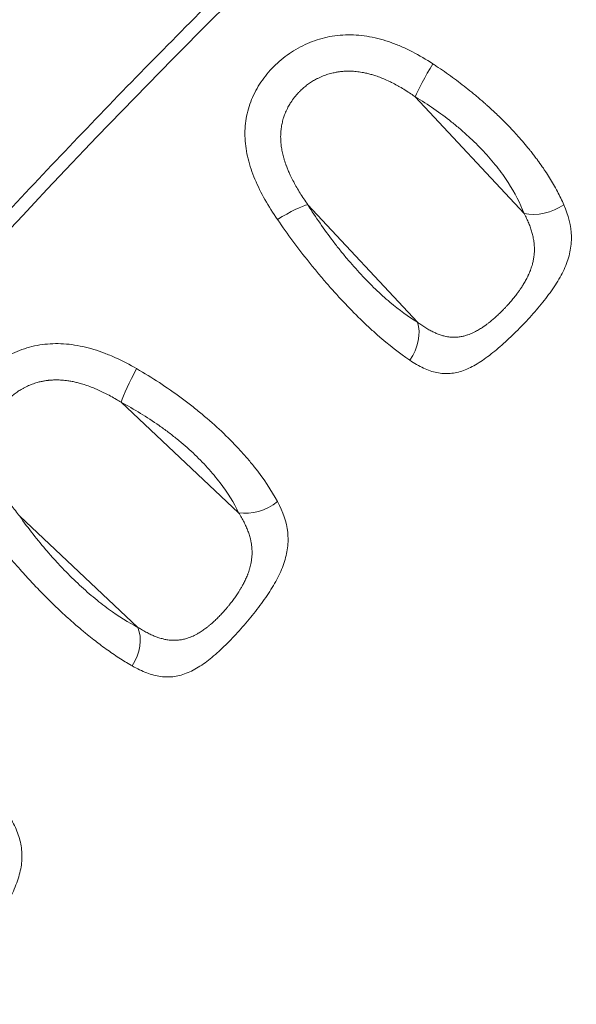
# Model space of a CAD drawing. Units: millimetres. Extents: x -8 to 8668, y 13 to 8664.
# Drawn here: x 2898 to 2970, y 5167 to 5296 of the extents above; entities that cross this region are included whole.
import ezdxf

# ---------------------------------------------------------------- set-up
doc = ezdxf.new("R2010")
doc.units = ezdxf.units.MM
doc.styles.get("Standard").update_dxf_attribs({"font": 'arial.ttf'})
doc.dimstyles.new('ISO-25', dxfattribs={"dimtxt": 2.5, "dimasz": 2.5, "dimexe": 1.25, "dimexo": 0.625, "dimtad": 1, "dimtxsty": 'Standard', "dimcen": 2.5, "dimadec": 0, "dimazin": 0, "dimtfac": 1, "dimtmove": 0, "dimatfit": 3, "dimfxl": 1, "dimarcsym": 0})

# ---------------------------------------------------------------- blocks, each defined once
blk = doc.blocks.new('*D5')
at = {"color": 0, "lineweight": -2, "transparency": 16777216}
for p, q in [((408.24, 8320.3), (408.24, 8381.55)), ((8668.24, 8320.3), (8668.24, 8381.55)), ((528.24, 8380.3), (8548.24, 8380.3))]:
    blk.add_line(p, q, dxfattribs=at)
at = {"color": 0, "transparency": 16777216}
for points in [[(528.24, 8400.3), (528.24, 8360.3), (408.24, 8380.3)], [(8548.24, 8400.3), (8548.24, 8360.3), (8668.24, 8380.3)]]:
    blk.add_solid(points, dxfattribs=at)
at = {"layer": 'Defpoints', "color": 0, "transparency": 16777216}
for p in [(8668.24, 8380.3), (408.24, 4143.34), (8668.24, 4143.34)]:
    blk.add_point(p, dxfattribs=at)
at = {"color": 0, "transparency": 16777216, "insert": (4538.24, 8532.41), "char_height": 200, "attachment_point": 5}
blk.add_mtext('825', dxfattribs=at)
blk = doc.blocks.new('*D6')
at = {"color": 0, "lineweight": -2, "transparency": 16777216}
for p, q in [((335.56, 8273.34), (274.31, 8273.34)), ((275.56, 8153.34), (275.56, 133.34)), ((335.56, 13.34), (274.31, 13.34))]:
    blk.add_line(p, q, dxfattribs=at)
at = {"color": 0, "transparency": 16777216}
for points in [[(255.56, 8153.34), (295.56, 8153.34), (275.56, 8273.34)], [(255.56, 133.34), (295.56, 133.34), (275.56, 13.34)]]:
    blk.add_solid(points, dxfattribs=at)
at = {"layer": 'Defpoints', "color": 0, "transparency": 16777216}
for p in [(4538.24, 8273.34), (275.56, 13.34), (4538.24, 13.34)]:
    blk.add_point(p, dxfattribs=at)
at = {"color": 0, "transparency": 16777216, "insert": (123.44, 4143.34), "char_height": 200, "attachment_point": 5, "rotation": 90}
blk.add_mtext('825', dxfattribs=at)

msp = doc.modelspace()

# ---------------------------------------------------------------- linework, layer by layer
at = {"color": 0, "linetype": 'Continuous', "lineweight": 0}
for p, q in [((2949.337, 5286.19), (2963.569, 5270.93)), ((2949.605, 5256.727), (2935.278, 5272.089)), ((2910.85, 5246.239), (2926.229, 5231.783)), ((2913.064, 5216.794), (2897.601, 5231.327))]:
    msp.add_line(p, q, dxfattribs=at)
msp.add_circle((4538.236, 4143.337), 4130)
for centre, radius, start, end in [((4538.62, 4143.088), 2131.05, 45.125684, 164.836359), ((4538.644, 4143.044), 2055, 135.155296, 164.844704)]:
    msp.add_arc(centre, radius, start, end)
msp.add_arc((4538.644, 4143.044), 2020, 135.984663, 163.982309, dxfattribs=at)
at = {"color": 0, "linetype": 'Continuous', "lineweight": 0, "extrusion": (0, 0, -1)}
for centre, major_axis, ratio, start_param, end_param in [((2951.757, 5289.694), (2.57, 4.289), 0.1044327, -2.5866174, -1.4420173), ((2913.086, 5249.927), (2.334, 4.422), 0.1011175, -2.6082582, -1.4631952)]:
    msp.add_ellipse(centre, major_axis=major_axis, ratio=ratio, start_param=start_param, end_param=end_param, dxfattribs=at)
at = {"color": 0, "linetype": 'Continuous', "lineweight": 0}
for centre, major_axis, ratio, start_param, end_param in [((2931.469, 5269.387), (4.235, 2.658), 0.1459951, 0.3694745, 1.5158387), ((2965.989, 5274.434), (4.678, 1.766), 0.6789968, -2.346662, -1.2103539), ((2945.796, 5254.025), (2.583, 4.281), 0.7221943, -1.6716604, -0.5427552), ((2928.466, 5235.471), (4.517, 2.144), 0.6842342, -2.3751459, -1.2411914), ((2909.438, 5213.907), (2.257, 4.462), 0.7172798, -1.6975762, -0.5691271)]:
    msp.add_ellipse(centre, major_axis=major_axis, ratio=ratio, start_param=start_param, end_param=end_param, dxfattribs=at)
for points, knots in [([(2686.804, 4918.501), (2687.896, 4921.643), (2689.001, 4924.782), (2693.467, 4937.32), (2696.929, 4946.688), (2704.18, 4965.549), (2707.977, 4975.042), (2715.698, 4993.548), (2719.612, 5002.568), (2727.55, 5020.126), (2731.563, 5028.671), (2739.665, 5045.271), (2743.743, 5053.332), (2752.032, 5069.14), (2756.237, 5076.892), (2764.859, 5092.268), (2769.278, 5099.895), (2778.393, 5115.146), (2783.094, 5122.77), (2792.855, 5138.143), (2797.921, 5145.892), (2808.428, 5161.5), (2813.878, 5169.357), (2824.874, 5184.729), (2830.416, 5192.25), (2841.584, 5206.955), (2847.206, 5214.144), (2858.557, 5228.238), (2864.285, 5235.148), (2875.876, 5248.733), (2881.74, 5255.412), (2893.633, 5268.577), (2899.664, 5275.066), (2911.988, 5287.964), (2918.287, 5294.372), (2931.228, 5307.183), (2937.876, 5313.582), (2951.508, 5326.356), (2958.497, 5332.727), (2972.819, 5345.451), (2980.158, 5351.799), (2992.088, 5361.866), (2996.634, 5365.645), (3001.205, 5369.39)], [0, 0, 0, 0, 10.0000819, 10.0000819, 40.0024497, 40.0024497, 70.7035875, 70.7035875, 100.2237981, 100.2237981, 128.5570551, 128.5570551, 155.6606498, 155.6606498, 182.111957, 182.111957, 208.5479577, 208.5479577, 235.4150315, 235.4150315, 263.1883202, 263.1883202, 291.8768468, 291.8768468, 319.9171907, 319.9171907, 347.3214324, 347.3214324, 374.2889576, 374.2889576, 401.0153102, 401.0153102, 427.6798846, 427.6798846, 454.7454132, 454.7454132, 482.5587521, 482.5587521, 511.0807987, 511.0807987, 540.3667219, 540.3667219, 558.2255579, 558.2255579, 558.2255579, 558.2255579]), ([(3003.233, 5369.004), (2961.329, 5334.625), (2882.444, 5260.115), (2798.503, 5148.63), (2735.236, 5038.24), (2702.423, 4958.001), (2688.195, 4917.174)], [0.01587314, 0.01587314, 0.01587314, 0.01587314, 0.27722657, 0.5607151, 0.7831558, 0.98459966, 0.98459966, 0.98459966, 0.98459966]), ([(2951.643, 5290.511), (2950.76, 5291.089), (2949.865, 5291.619), (2948.491, 5292.327), (2948.03, 5292.548), (2947.107, 5292.954), (2946.644, 5293.139), (2945.713, 5293.472), (2945.245, 5293.62), (2944.303, 5293.875), (2943.828, 5293.984), (2942.406, 5294.241), (2941.47, 5294.322), (2940.079, 5294.307), (2939.617, 5294.279), (2938.697, 5294.177), (2938.241, 5294.102), (2936.905, 5293.813), (2936.048, 5293.534), (2934.807, 5292.993), (2934.399, 5292.791), (2933.611, 5292.352), (2933.231, 5292.116), (2932.13, 5291.359), (2931.449, 5290.791), (2930.192, 5289.526), (2929.635, 5288.847), (2928.91, 5287.767), (2928.686, 5287.396), (2928.277, 5286.63), (2928.091, 5286.234), (2927.604, 5285.033), (2927.368, 5284.212), (2927.151, 5282.941), (2927.101, 5282.511), (2927.049, 5281.636), (2927.047, 5281.192), (2927.11, 5279.867), (2927.244, 5278.984), (2927.57, 5277.651), (2927.7, 5277.205), (2928.001, 5276.309), (2928.172, 5275.857), (2929.115, 5273.614), (2930.13, 5271.878), (2931.314, 5270.15)], [0, 0, 0, 0, 0.0625, 0.0625, 0.09375, 0.09375, 0.125, 0.125, 0.15625, 0.15625, 0.1875, 0.1875, 0.25, 0.25, 0.28125, 0.28125, 0.3125, 0.3125, 0.375, 0.375, 0.40625, 0.40625, 0.4375, 0.4375, 0.5, 0.5, 0.5625, 0.5625, 0.59375, 0.59375, 0.625, 0.625, 0.6875, 0.6875, 0.71875, 0.71875, 0.75, 0.75, 0.8125, 0.8125, 0.84375, 0.84375, 0.875, 0.875, 1, 1, 1, 1]), ([(2968.761, 5272.085), (2968.636, 5272.373), (2968.502, 5272.663), (2968.221, 5273.245), (2968.072, 5273.537), (2967.76, 5274.125), (2967.597, 5274.419), (2967.257, 5275.01), (2967.079, 5275.305), (2966.712, 5275.896), (2966.522, 5276.191), (2966.245, 5276.607), (2966.164, 5276.727), (2966.082, 5276.847), (2965.886, 5277.134), (2965.683, 5277.422), (2965.385, 5277.831), (2965.297, 5277.952), (2965.207, 5278.072), (2965.089, 5278.231), (2964.968, 5278.39), (2964.723, 5278.709), (2964.599, 5278.868), (2964.399, 5279.121), (2964.324, 5279.215), (2964.248, 5279.309), (2964.012, 5279.602), (2963.769, 5279.895), (2963.272, 5280.48), (2963.016, 5280.773), (2962.552, 5281.292), (2962.345, 5281.519), (2961.861, 5282.04), (2961.581, 5282.333), (2961.01, 5282.917), (2960.72, 5283.207), (2960.212, 5283.703), (2959.996, 5283.91), (2959.593, 5284.29), (2959.407, 5284.464), (2959.031, 5284.809), (2958.841, 5284.981), (2958.602, 5285.194), (2958.555, 5285.236), (2958.507, 5285.278), (2958.209, 5285.542), (2957.909, 5285.803), (2957.469, 5286.176), (2957.332, 5286.291), (2956.874, 5286.674), (2956.55, 5286.938), (2955.892, 5287.463), (2955.559, 5287.723), (2954.882, 5288.239), (2954.539, 5288.496), (2953.845, 5289.002), (2953.495, 5289.252), (2952.788, 5289.745), (2952.432, 5289.988), (2951.93, 5290.323), (2951.787, 5290.417), (2951.643, 5290.511)], [0, 0, 0, 0, 0.0464397, 0.0464397, 0.0930052, 0.0930052, 0.1394943, 0.1394943, 0.1857574, 0.1857574, 0.2315142, 0.2315142, 0.25, 0.25, 0.25, 0.294191, 0.294191, 0.3125, 0.3125, 0.3125, 0.3366708, 0.3366708, 0.3607951, 0.3607951, 0.375, 0.375, 0.375, 0.4196427, 0.4196427, 0.464771, 0.464771, 0.5, 0.5, 0.5460228, 0.5460228, 0.5919452, 0.5919452, 0.625, 0.625, 0.6528111, 0.6528111, 0.6806231, 0.6806231, 0.6875, 0.6875, 0.6875, 0.7306099, 0.7306099, 0.75, 0.75, 0.7954008, 0.7954008, 0.8413322, 0.8413322, 0.8878616, 0.8878616, 0.934577, 0.934577, 0.9813849, 0.9813849, 1, 1, 1, 1]), ([(2935.278, 5272.089), (2935.098, 5272.345), (2934.923, 5272.601), (2934.587, 5273.108), (2934.425, 5273.358), (2934.269, 5273.609), (2934.118, 5273.853), (2933.971, 5274.097), (2933.83, 5274.341), (2933.691, 5274.581), (2933.557, 5274.822), (2933.304, 5275.298), (2933.185, 5275.533), (2933.008, 5275.901), (2932.946, 5276.033), (2932.809, 5276.335), (2932.735, 5276.507), (2932.665, 5276.678), (2932.598, 5276.84), (2932.534, 5277.002), (2932.474, 5277.163), (2932.471, 5277.171), (2932.467, 5277.18), (2932.464, 5277.188), (2932.368, 5277.447), (2932.282, 5277.703), (2932.18, 5278.038), (2932.157, 5278.117), (2932.134, 5278.195), (2932.068, 5278.429), (2932.01, 5278.662), (2931.91, 5279.119), (2931.869, 5279.343), (2931.805, 5279.768), (2931.781, 5279.968), (2931.751, 5280.304), (2931.742, 5280.441), (2931.73, 5280.713), (2931.727, 5280.848), (2931.727, 5280.982), (2931.728, 5281.034), (2931.728, 5281.086), (2931.729, 5281.138), (2931.734, 5281.399), (2931.751, 5281.656), (2931.785, 5281.965), (2931.792, 5282.021), (2931.799, 5282.077), (2931.828, 5282.297), (2931.866, 5282.513), (2931.912, 5282.727), (2931.956, 5282.935), (2932.009, 5283.141), (2932.121, 5283.516), (2932.178, 5283.685), (2932.282, 5283.963), (2932.326, 5284.074), (2932.372, 5284.183), (2932.418, 5284.292), (2932.466, 5284.4), (2932.517, 5284.506), (2932.546, 5284.568), (2932.577, 5284.63), (2932.608, 5284.691), (2932.704, 5284.881), (2932.807, 5285.067), (2932.963, 5285.326), (2933.011, 5285.402), (2933.06, 5285.477), (2933.209, 5285.708), (2933.37, 5285.931), (2933.707, 5286.357), (2933.883, 5286.559), (2934.113, 5286.801), (2934.158, 5286.848), (2934.204, 5286.894), (2934.348, 5287.039), (2934.497, 5287.179), (2934.804, 5287.45), (2934.963, 5287.581), (2935.288, 5287.829), (2935.453, 5287.947), (2935.801, 5288.179), (2935.985, 5288.292), (2936.255, 5288.445), (2936.337, 5288.49), (2936.531, 5288.591), (2936.643, 5288.647), (2936.87, 5288.755), (2936.985, 5288.806), (2937.159, 5288.88), (2937.217, 5288.904), (2937.483, 5289.01), (2937.694, 5289.084), (2937.908, 5289.151), (2938.127, 5289.22), (2938.349, 5289.28), (2938.748, 5289.371), (2938.922, 5289.405), (2939.243, 5289.459), (2939.388, 5289.479), (2939.682, 5289.513), (2939.831, 5289.527), (2940.011, 5289.539), (2940.041, 5289.541), (2940.072, 5289.543), (2940.29, 5289.555), (2940.51, 5289.56), (2940.843, 5289.556), (2940.956, 5289.552), (2941.069, 5289.547), (2941.314, 5289.535), (2941.56, 5289.514), (2942.062, 5289.454), (2942.317, 5289.413), (2942.753, 5289.329), (2942.932, 5289.29), (2943.113, 5289.246), (2943.288, 5289.203), (2943.465, 5289.156), (2943.813, 5289.055), (2943.986, 5289.001), (2944.158, 5288.943), (2944.394, 5288.864), (2944.63, 5288.778), (2944.977, 5288.641), (2945.088, 5288.596), (2945.199, 5288.549), (2945.451, 5288.444), (2945.702, 5288.33), (2946.049, 5288.164), (2946.144, 5288.118), (2946.239, 5288.07), (2946.481, 5287.949), (2946.724, 5287.821), (2947.071, 5287.629), (2947.175, 5287.57), (2947.28, 5287.51), (2947.527, 5287.368), (2947.773, 5287.221), (2948.269, 5286.911), (2948.519, 5286.749), (2948.959, 5286.454), (2949.148, 5286.323), (2949.337, 5286.19)], [0, 0, 0, 0, 0.02355194, 0.02355194, 0.04667317, 0.04667317, 0.04667317, 0.06917133, 0.06917133, 0.06917133, 0.09132124, 0.09132124, 0.11295696, 0.11295696, 0.125, 0.125, 0.140625, 0.140625, 0.140625, 0.15545945, 0.15545945, 0.15545945, 0.15625, 0.15625, 0.15625, 0.1801, 0.1801, 0.1875, 0.1875, 0.1875, 0.20944182, 0.20944182, 0.23083016, 0.23083016, 0.25, 0.25, 0.2631573, 0.2631573, 0.27616571, 0.27616571, 0.27616571, 0.28125, 0.28125, 0.28125, 0.30680323, 0.30680323, 0.3125, 0.3125, 0.3125, 0.33484233, 0.33484233, 0.33484233, 0.35666223, 0.35666223, 0.375, 0.375, 0.38712178, 0.38712178, 0.38712178, 0.39920499, 0.39920499, 0.39920499, 0.40625, 0.40625, 0.40625, 0.42821539, 0.42821539, 0.4375, 0.4375, 0.4375, 0.46596731, 0.46596731, 0.49340692, 0.49340692, 0.5, 0.5, 0.5, 0.52078569, 0.52078569, 0.54180497, 0.54180497, 0.5625, 0.5625, 0.58431855, 0.58431855, 0.59375, 0.59375, 0.60622646, 0.60622646, 0.61874773, 0.61874773, 0.625, 0.625, 0.64727759, 0.64727759, 0.64727759, 0.67007124, 0.67007124, 0.6875, 0.6875, 0.70163602, 0.70163602, 0.71584541, 0.71584541, 0.71875, 0.71875, 0.71875, 0.73944138, 0.73944138, 0.75, 0.75, 0.75, 0.77286523, 0.77286523, 0.79627299, 0.79627299, 0.8125, 0.8125, 0.8125, 0.82830724, 0.82830724, 0.84375, 0.84375, 0.84375, 0.86499979, 0.86499979, 0.875, 0.875, 0.875, 0.89770576, 0.89770576, 0.90625, 0.90625, 0.90625, 0.92809975, 0.92809975, 0.9375, 0.9375, 0.9375, 0.95978742, 0.95978742, 0.98262049, 0.98262049, 1, 1, 1, 1]), ([(2949.337, 5286.19), (2951, 5285.194), (2952.584, 5284.101), (2954.462, 5282.608), (2954.832, 5282.303), (2955.562, 5281.679), (2955.92, 5281.362), (2956.962, 5280.404), (2957.619, 5279.753), (2958.858, 5278.427), (2959.441, 5277.752), (2960.256, 5276.72), (2960.518, 5276.373), (2961.015, 5275.683), (2961.251, 5275.339), (2962.367, 5273.624), (2963.064, 5272.269), (2963.569, 5270.93)], [0, 0, 0, 0, 0.25, 0.25, 0.3125, 0.3125, 0.375, 0.375, 0.5, 0.5, 0.625, 0.625, 0.6875, 0.6875, 0.75, 0.75, 1, 1, 1, 1]), ([(2949.605, 5256.727), (2948.445, 5257.427), (2947.245, 5258.299), (2945.693, 5259.609), (2945.38, 5259.882), (2944.749, 5260.452), (2944.433, 5260.746), (2943.489, 5261.652), (2942.863, 5262.288), (2941.619, 5263.624), (2941.001, 5264.323), (2940.079, 5265.421), (2939.773, 5265.794), (2939.172, 5266.546), (2938.876, 5266.926), (2938, 5268.077), (2937.433, 5268.859), (2936.33, 5270.453), (2935.793, 5271.267), (2935.278, 5272.089)], [0, 0, 0, 0, 0.25, 0.25, 0.3125, 0.3125, 0.375, 0.375, 0.5, 0.5, 0.625, 0.625, 0.6875, 0.6875, 0.75, 0.75, 0.875, 0.875, 1, 1, 1, 1]), ([(2948.612, 5251.737), (2949.215, 5251.33), (2949.807, 5250.984), (2950.692, 5250.571), (2950.986, 5250.451), (2951.568, 5250.252), (2951.858, 5250.172), (2952.437, 5250.053), (2952.727, 5250.013), (2953.308, 5249.977), (2953.602, 5249.98), (2954.481, 5250.053), (2955.062, 5250.188), (2955.945, 5250.511), (2956.242, 5250.639), (2956.843, 5250.934), (2957.145, 5251.101), (2958.048, 5251.648), (2958.65, 5252.075), (2959.57, 5252.797), (2959.881, 5253.053), (2960.501, 5253.583), (2960.809, 5253.857), (2961.731, 5254.702), (2962.343, 5255.296), (2963.26, 5256.23), (2963.564, 5256.549), (2964.16, 5257.187), (2964.453, 5257.509), (2965.028, 5258.157), (2965.309, 5258.485), (2965.861, 5259.146), (2966.131, 5259.482), (2966.912, 5260.492), (2967.387, 5261.161), (2968.019, 5262.171), (2968.216, 5262.508), (2968.58, 5263.189), (2968.748, 5263.533), (2969.193, 5264.556), (2969.414, 5265.23), (2969.629, 5266.244), (2969.682, 5266.583), (2969.747, 5267.265), (2969.759, 5267.609), (2969.721, 5269.331), (2969.373, 5270.683), (2968.761, 5272.085)], [0, 0, 0, 0, 0.0625, 0.0625, 0.09375, 0.09375, 0.125, 0.125, 0.15625, 0.15625, 0.1875, 0.1875, 0.25, 0.25, 0.28125, 0.28125, 0.3125, 0.3125, 0.375, 0.375, 0.40625, 0.40625, 0.4375, 0.4375, 0.5, 0.5, 0.53125, 0.53125, 0.5625, 0.5625, 0.59375, 0.59375, 0.625, 0.625, 0.6875, 0.6875, 0.71875, 0.71875, 0.75, 0.75, 0.8125, 0.8125, 0.84375, 0.84375, 0.875, 0.875, 1, 1, 1, 1]), ([(2931.314, 5270.15), (2931.966, 5269.197), (2932.641, 5268.25), (2934.018, 5266.389), (2934.723, 5265.472), (2935.804, 5264.118), (2936.169, 5263.67), (2936.906, 5262.782), (2937.281, 5262.34), (2938.406, 5261.038), (2939.157, 5260.204), (2940.66, 5258.603), (2941.411, 5257.837), (2942.54, 5256.738), (2942.917, 5256.38), (2943.667, 5255.685), (2944.038, 5255.35), (2945.872, 5253.737), (2947.274, 5252.642), (2948.612, 5251.737)], [0, 0, 0, 0, 0.125, 0.125, 0.25, 0.25, 0.3125, 0.3125, 0.375, 0.375, 0.5, 0.5, 0.625, 0.625, 0.6875, 0.6875, 0.75, 0.75, 1, 1, 1, 1]), ([(2963.569, 5270.93), (2963.685, 5270.713), (2963.794, 5270.498), (2963.995, 5270.073), (2964.088, 5269.864), (2964.258, 5269.453), (2964.334, 5269.252), (2964.474, 5268.853), (2964.536, 5268.656), (2964.646, 5268.267), (2964.693, 5268.076), (2964.759, 5267.768), (2964.781, 5267.652), (2964.825, 5267.393), (2964.845, 5267.25), (2964.877, 5266.973), (2964.889, 5266.838), (2964.897, 5266.703), (2964.91, 5266.494), (2964.913, 5266.287), (2964.907, 5266.016), (2964.905, 5265.952), (2964.901, 5265.888), (2964.892, 5265.699), (2964.875, 5265.51), (2964.827, 5265.139), (2964.796, 5264.956), (2964.758, 5264.773), (2964.725, 5264.611), (2964.686, 5264.449), (2964.612, 5264.181), (2964.581, 5264.074), (2964.513, 5263.862), (2964.477, 5263.757), (2964.42, 5263.599), (2964.401, 5263.546), (2964.381, 5263.493), (2964.299, 5263.279), (2964.209, 5263.068), (2964.089, 5262.811), (2964.067, 5262.764), (2964.044, 5262.718), (2963.956, 5262.535), (2963.862, 5262.353), (2963.762, 5262.172), (2963.664, 5261.996), (2963.562, 5261.82), (2963.364, 5261.498), (2963.271, 5261.352), (2963.098, 5261.093), (2963.021, 5260.979), (2962.863, 5260.754), (2962.782, 5260.643), (2962.685, 5260.511), (2962.669, 5260.49), (2962.654, 5260.469), (2962.526, 5260.297), (2962.395, 5260.128), (2962.206, 5259.892), (2962.151, 5259.824), (2961.964, 5259.596), (2961.83, 5259.438), (2961.631, 5259.209), (2961.567, 5259.136), (2961.503, 5259.065), (2961.418, 5258.969), (2961.331, 5258.874), (2961.244, 5258.78), (2961.157, 5258.686), (2961.069, 5258.593), (2960.947, 5258.465), (2960.913, 5258.429), (2960.878, 5258.394), (2960.735, 5258.246), (2960.59, 5258.101), (2960.444, 5257.959), (2960.297, 5257.815), (2960.149, 5257.675), (2959.862, 5257.411), (2959.722, 5257.287), (2959.428, 5257.032), (2959.273, 5256.902), (2959.049, 5256.721), (2958.981, 5256.667), (2958.819, 5256.541), (2958.724, 5256.469), (2958.535, 5256.329), (2958.44, 5256.261), (2958.307, 5256.167), (2958.269, 5256.141), (2958.065, 5256.001), (2957.899, 5255.894), (2957.562, 5255.689), (2957.392, 5255.592), (2957.101, 5255.439), (2956.98, 5255.379), (2956.859, 5255.323), (2956.752, 5255.274), (2956.644, 5255.227), (2956.428, 5255.139), (2956.319, 5255.097), (2956.193, 5255.054), (2956.176, 5255.048), (2956.159, 5255.042), (2956.003, 5254.989), (2955.846, 5254.943), (2955.612, 5254.885), (2955.535, 5254.867), (2955.285, 5254.816), (2955.112, 5254.789), (2954.762, 5254.753), (2954.585, 5254.744), (2954.285, 5254.745), (2954.164, 5254.749), (2953.929, 5254.766), (2953.815, 5254.778), (2953.586, 5254.81), (2953.47, 5254.829), (2953.343, 5254.855), (2953.331, 5254.857), (2953.32, 5254.86), (2953.158, 5254.894), (2952.996, 5254.935), (2952.755, 5255.006), (2952.676, 5255.031), (2952.596, 5255.058), (2952.422, 5255.117), (2952.248, 5255.184), (2952.072, 5255.258), (2952.004, 5255.287), (2951.935, 5255.318), (2951.701, 5255.424), (2951.536, 5255.506), (2951.287, 5255.638), (2951.205, 5255.683), (2950.947, 5255.828), (2950.771, 5255.934), (2950.414, 5256.159), (2950.232, 5256.28), (2949.902, 5256.51), (2949.754, 5256.616), (2949.605, 5256.727)], [0, 0, 0, 0, 0.0233557, 0.0233557, 0.0462854, 0.0462854, 0.0685958, 0.0685958, 0.0905614, 0.0905614, 0.1120124, 0.1120124, 0.125, 0.125, 0.1409551, 0.1409551, 0.15625, 0.15625, 0.15625, 0.180087, 0.180087, 0.1875, 0.1875, 0.1875, 0.2095021, 0.2095021, 0.2309527, 0.2309527, 0.2309527, 0.25, 0.25, 0.2625276, 0.2625276, 0.274947, 0.274947, 0.28125, 0.28125, 0.28125, 0.3068159, 0.3068159, 0.3125, 0.3125, 0.3125, 0.3348756, 0.3348756, 0.3348756, 0.356727, 0.356727, 0.375, 0.375, 0.3892764, 0.3892764, 0.4035397, 0.4035397, 0.40625, 0.40625, 0.40625, 0.4284551, 0.4284551, 0.4375, 0.4375, 0.4588581, 0.4588581, 0.46875, 0.46875, 0.46875, 0.4818692, 0.4818692, 0.4818692, 0.4949651, 0.4949651, 0.5, 0.5, 0.5, 0.5212096, 0.5212096, 0.5212096, 0.5425993, 0.5425993, 0.5625, 0.5625, 0.5842934, 0.5842934, 0.59375, 0.59375, 0.6067229, 0.6067229, 0.6197429, 0.6197429, 0.625, 0.625, 0.6478021, 0.6478021, 0.6711127, 0.6711127, 0.6875, 0.6875, 0.6875, 0.7019657, 0.7019657, 0.7164941, 0.7164941, 0.71875, 0.71875, 0.71875, 0.7396444, 0.7396444, 0.75, 0.75, 0.773017, 0.773017, 0.7965724, 0.7965724, 0.8125, 0.8125, 0.8272382, 0.8272382, 0.8422472, 0.8422472, 0.84375, 0.84375, 0.84375, 0.8647562, 0.8647562, 0.875, 0.875, 0.875, 0.8974401, 0.8974401, 0.8974401, 0.90625, 0.90625, 0.9271213, 0.9271213, 0.9375, 0.9375, 0.9593963, 0.9593963, 0.9818508, 0.9818508, 1, 1, 1, 1]), ([(2912.892, 5250.636), (2911.979, 5251.166), (2911.055, 5251.648), (2909.645, 5252.286), (2909.172, 5252.484), (2908.227, 5252.843), (2907.754, 5253.006), (2906.805, 5253.293), (2906.33, 5253.419), (2905.376, 5253.629), (2904.895, 5253.714), (2903.46, 5253.904), (2902.52, 5253.941), (2901.131, 5253.859), (2900.672, 5253.809), (2899.758, 5253.661), (2899.307, 5253.564), (2897.987, 5253.209), (2897.146, 5252.886), (2895.935, 5252.28), (2895.538, 5252.056), (2894.775, 5251.574), (2894.408, 5251.317), (2893.349, 5250.498), (2892.699, 5249.89), (2891.809, 5248.885), (2891.531, 5248.537), (2891.012, 5247.824), (2890.771, 5247.458), (2890.328, 5246.704), (2890.125, 5246.318), (2889.758, 5245.523), (2889.594, 5245.112), (2889.173, 5243.873), (2888.984, 5243.03), (2888.838, 5241.734), (2888.813, 5241.296), (2888.81, 5240.409), (2888.833, 5239.96), (2888.972, 5238.627), (2889.156, 5237.743), (2889.56, 5236.417), (2889.715, 5235.974), (2890.068, 5235.088), (2890.266, 5234.642), (2891.338, 5232.438), (2892.454, 5230.753), (2893.737, 5229.091)], [0, 0, 0, 0, 0.0625, 0.0625, 0.09375, 0.09375, 0.125, 0.125, 0.15625, 0.15625, 0.1875, 0.1875, 0.25, 0.25, 0.28125, 0.28125, 0.3125, 0.3125, 0.375, 0.375, 0.40625, 0.40625, 0.4375, 0.4375, 0.5, 0.5, 0.53125, 0.53125, 0.5625, 0.5625, 0.59375, 0.59375, 0.625, 0.625, 0.6875, 0.6875, 0.71875, 0.71875, 0.75, 0.75, 0.8125, 0.8125, 0.84375, 0.84375, 0.875, 0.875, 1, 1, 1, 1]), ([(2931.316, 5233.24), (2930.515, 5234.733), (2929.501, 5236.253), (2927.964, 5238.186), (2927.642, 5238.575), (2926.972, 5239.355), (2926.621, 5239.748), (2925.54, 5240.915), (2924.78, 5241.682), (2923.18, 5243.193), (2922.34, 5243.937), (2921.021, 5245.036), (2920.569, 5245.401), (2919.654, 5246.118), (2919.192, 5246.47), (2916.855, 5248.194), (2914.91, 5249.467), (2912.892, 5250.636)], [0, 0, 0, 0, 0.25, 0.25, 0.3125, 0.3125, 0.375, 0.375, 0.5, 0.5, 0.625, 0.625, 0.6875, 0.6875, 0.75, 0.75, 1, 1, 1, 1]), ([(2897.601, 5231.327), (2897.407, 5231.573), (2897.217, 5231.818), (2896.851, 5232.305), (2896.675, 5232.546), (2896.504, 5232.787), (2896.338, 5233.022), (2896.177, 5233.257), (2895.869, 5233.725), (2895.721, 5233.958), (2895.44, 5234.419), (2895.307, 5234.648), (2895.106, 5235.01), (2895.035, 5235.141), (2894.878, 5235.441), (2894.794, 5235.609), (2894.636, 5235.935), (2894.563, 5236.094), (2894.49, 5236.261), (2894.486, 5236.269), (2894.482, 5236.278), (2894.371, 5236.532), (2894.269, 5236.784), (2894.148, 5237.114), (2894.119, 5237.193), (2894.012, 5237.502), (2893.94, 5237.732), (2893.877, 5237.962), (2893.814, 5238.185), (2893.76, 5238.408), (2893.67, 5238.832), (2893.634, 5239.034), (2893.585, 5239.373), (2893.568, 5239.511), (2893.54, 5239.785), (2893.529, 5239.921), (2893.519, 5240.108), (2893.516, 5240.159), (2893.514, 5240.21), (2893.504, 5240.473), (2893.506, 5240.732), (2893.523, 5241.046), (2893.526, 5241.103), (2893.53, 5241.16), (2893.547, 5241.383), (2893.572, 5241.602), (2893.638, 5242.032), (2893.679, 5242.242), (2893.728, 5242.45), (2893.77, 5242.626), (2893.817, 5242.8), (2893.905, 5243.087), (2893.943, 5243.2), (2894.022, 5243.424), (2894.065, 5243.535), (2894.135, 5243.71), (2894.162, 5243.774), (2894.275, 5244.035), (2894.368, 5244.227), (2894.509, 5244.496), (2894.553, 5244.576), (2894.7, 5244.834), (2894.808, 5245.01), (2894.977, 5245.263), (2895.032, 5245.343), (2895.089, 5245.423), (2895.186, 5245.559), (2895.288, 5245.693), (2895.481, 5245.933), (2895.57, 5246.039), (2895.799, 5246.297), (2895.939, 5246.446), (2896.084, 5246.589), (2896.231, 5246.734), (2896.383, 5246.874), (2896.539, 5247.008), (2896.693, 5247.141), (2896.853, 5247.269), (2897.188, 5247.521), (2897.365, 5247.644), (2897.627, 5247.811), (2897.707, 5247.861), (2897.896, 5247.974), (2898.005, 5248.037), (2898.116, 5248.097), (2898.228, 5248.157), (2898.341, 5248.215), (2898.51, 5248.298), (2898.565, 5248.324), (2898.824, 5248.443), (2899.031, 5248.529), (2899.241, 5248.608), (2899.457, 5248.688), (2899.676, 5248.759), (2900.069, 5248.871), (2900.242, 5248.915), (2900.555, 5248.983), (2900.695, 5249.01), (2900.978, 5249.059), (2901.121, 5249.079), (2901.305, 5249.102), (2901.345, 5249.106), (2901.385, 5249.111), (2901.603, 5249.134), (2901.822, 5249.15), (2902.155, 5249.163), (2902.268, 5249.165), (2902.382, 5249.165), (2902.627, 5249.166), (2902.875, 5249.157), (2903.38, 5249.122), (2903.638, 5249.094), (2904.079, 5249.031), (2904.261, 5249.001), (2904.445, 5248.966), (2904.633, 5248.93), (2904.821, 5248.89), (2905.176, 5248.805), (2905.342, 5248.763), (2905.507, 5248.716), (2905.748, 5248.649), (2905.99, 5248.575), (2906.344, 5248.456), (2906.458, 5248.417), (2906.83, 5248.283), (2907.088, 5248.183), (2907.445, 5248.035), (2907.542, 5247.993), (2907.64, 5247.951), (2907.877, 5247.848), (2908.115, 5247.739), (2908.352, 5247.624), (2908.473, 5247.566), (2908.594, 5247.507), (2908.97, 5247.317), (2909.224, 5247.183), (2909.739, 5246.9), (2909.999, 5246.752), (2910.455, 5246.481), (2910.653, 5246.362), (2910.85, 5246.239)], [0, 0, 0, 0, 0.0234934, 0.0234934, 0.0465535, 0.0465535, 0.0465535, 0.068987, 0.068987, 0.0910715, 0.0910715, 0.1126391, 0.1126391, 0.125, 0.125, 0.140625, 0.140625, 0.1554399, 0.1554399, 0.15625, 0.15625, 0.15625, 0.1800341, 0.1800341, 0.1875, 0.1875, 0.2093827, 0.2093827, 0.2093827, 0.2307124, 0.2307124, 0.25, 0.25, 0.2632325, 0.2632325, 0.2763122, 0.2763122, 0.28125, 0.28125, 0.28125, 0.3067714, 0.3067714, 0.3125, 0.3125, 0.3125, 0.3348051, 0.3348051, 0.3565865, 0.3565865, 0.3565865, 0.375, 0.375, 0.3870933, 0.3870933, 0.3991474, 0.3991474, 0.40625, 0.40625, 0.4281726, 0.4281726, 0.4375, 0.4375, 0.458754, 0.458754, 0.46875, 0.46875, 0.46875, 0.4859051, 0.4859051, 0.5, 0.5, 0.5207529, 0.5207529, 0.5207529, 0.5417388, 0.5417388, 0.5417388, 0.5625, 0.5625, 0.5842854, 0.5842854, 0.59375, 0.59375, 0.6063009, 0.6063009, 0.6063009, 0.6188993, 0.6188993, 0.625, 0.625, 0.6472801, 0.6472801, 0.6472801, 0.6700797, 0.6700797, 0.6875, 0.6875, 0.701189, 0.701189, 0.7149535, 0.7149535, 0.71875, 0.71875, 0.71875, 0.7394364, 0.7394364, 0.75, 0.75, 0.75, 0.772844, 0.772844, 0.7962291, 0.7962291, 0.8125, 0.8125, 0.8125, 0.8291269, 0.8291269, 0.84375, 0.84375, 0.84375, 0.8650013, 0.8650013, 0.875, 0.875, 0.8977003, 0.8977003, 0.90625, 0.90625, 0.90625, 0.9269853, 0.9269853, 0.9269853, 0.9375, 0.9375, 0.9597824, 0.9597824, 0.9826144, 0.9826144, 1, 1, 1, 1]), ([(2910.85, 5246.239), (2912.585, 5245.323), (2914.248, 5244.309), (2916.232, 5242.913), (2916.624, 5242.628), (2917.399, 5242.044), (2917.78, 5241.745), (2918.892, 5240.844), (2919.596, 5240.23), (2920.932, 5238.975), (2921.564, 5238.334), (2922.456, 5237.353), (2922.744, 5237.022), (2923.294, 5236.362), (2923.557, 5236.033), (2924.806, 5234.389), (2925.612, 5233.082), (2926.229, 5231.783)], [0, 0, 0, 0, 0.25, 0.25, 0.3125, 0.3125, 0.375, 0.375, 0.5, 0.5, 0.625, 0.625, 0.6875, 0.6875, 0.75, 0.75, 1, 1, 1, 1]), ([(2912.327, 5211.738), (2912.965, 5211.374), (2913.588, 5211.071), (2914.516, 5210.72), (2914.823, 5210.621), (2915.431, 5210.461), (2915.733, 5210.401), (2916.333, 5210.319), (2916.632, 5210.299), (2917.231, 5210.299), (2917.531, 5210.32), (2918.43, 5210.448), (2919.019, 5210.618), (2919.907, 5210.994), (2920.205, 5211.14), (2920.804, 5211.472), (2921.104, 5211.657), (2921.997, 5212.259), (2922.589, 5212.723), (2923.487, 5213.503), (2923.789, 5213.779), (2924.389, 5214.349), (2924.686, 5214.643), (2925.574, 5215.547), (2926.159, 5216.181), (2927.03, 5217.176), (2927.318, 5217.513), (2927.879, 5218.189), (2928.153, 5218.529), (2928.69, 5219.215), (2928.952, 5219.56), (2929.462, 5220.256), (2929.711, 5220.61), (2930.423, 5221.665), (2930.848, 5222.361), (2931.403, 5223.405), (2931.574, 5223.753), (2931.884, 5224.453), (2932.023, 5224.805), (2932.382, 5225.845), (2932.545, 5226.524), (2932.672, 5227.539), (2932.695, 5227.877), (2932.701, 5228.554), (2932.683, 5228.895), (2932.497, 5230.588), (2932.036, 5231.897), (2931.316, 5233.24)], [0, 0, 0, 0, 0.0625, 0.0625, 0.09375, 0.09375, 0.125, 0.125, 0.15625, 0.15625, 0.1875, 0.1875, 0.25, 0.25, 0.28125, 0.28125, 0.3125, 0.3125, 0.375, 0.375, 0.40625, 0.40625, 0.4375, 0.4375, 0.5, 0.5, 0.53125, 0.53125, 0.5625, 0.5625, 0.59375, 0.59375, 0.625, 0.625, 0.6875, 0.6875, 0.71875, 0.71875, 0.75, 0.75, 0.8125, 0.8125, 0.84375, 0.84375, 0.875, 0.875, 1, 1, 1, 1]), ([(2913.064, 5216.794), (2911.831, 5217.417), (2910.552, 5218.211), (2908.892, 5219.423), (2908.557, 5219.676), (2907.881, 5220.205), (2907.541, 5220.481), (2906.527, 5221.329), (2905.853, 5221.928), (2904.511, 5223.191), (2903.842, 5223.855), (2902.844, 5224.9), (2902.511, 5225.258), (2901.857, 5225.979), (2901.534, 5226.344), (2899.943, 5228.187), (2898.739, 5229.726), (2897.601, 5231.327)], [0, 0, 0, 0, 0.25, 0.25, 0.3125, 0.3125, 0.375, 0.375, 0.5, 0.5, 0.625, 0.625, 0.6875, 0.6875, 0.75, 0.75, 1, 1, 1, 1]), ([(2926.229, 5231.783), (2926.362, 5231.574), (2926.488, 5231.366), (2926.723, 5230.957), (2926.833, 5230.755), (2927.036, 5230.358), (2927.13, 5230.162), (2927.302, 5229.775), (2927.381, 5229.583), (2927.523, 5229.203), (2927.587, 5229.016), (2927.678, 5228.715), (2927.71, 5228.602), (2927.775, 5228.352), (2927.807, 5228.214), (2927.835, 5228.077), (2927.863, 5227.94), (2927.887, 5227.803), (2927.907, 5227.667), (2927.938, 5227.46), (2927.96, 5227.255), (2927.977, 5226.985), (2927.98, 5226.921), (2927.982, 5226.857), (2927.989, 5226.668), (2927.988, 5226.48), (2927.972, 5226.108), (2927.957, 5225.925), (2927.916, 5225.577), (2927.89, 5225.412), (2927.839, 5225.139), (2927.816, 5225.03), (2927.766, 5224.814), (2927.739, 5224.706), (2927.695, 5224.545), (2927.68, 5224.492), (2927.664, 5224.438), (2927.6, 5224.219), (2927.526, 5224.002), (2927.427, 5223.738), (2927.408, 5223.69), (2927.315, 5223.454), (2927.235, 5223.266), (2927.149, 5223.079), (2927.065, 5222.897), (2926.975, 5222.715), (2926.801, 5222.382), (2926.718, 5222.23), (2926.571, 5221.972), (2926.509, 5221.867), (2926.383, 5221.658), (2926.318, 5221.554), (2926.222, 5221.402), (2926.191, 5221.354), (2926.16, 5221.306), (2926.044, 5221.127), (2925.924, 5220.95), (2925.75, 5220.702), (2925.698, 5220.629), (2925.646, 5220.557), (2925.524, 5220.389), (2925.4, 5220.223), (2925.214, 5219.981), (2925.154, 5219.904), (2925.093, 5219.828), (2925.007, 5219.719), (2924.919, 5219.611), (2924.741, 5219.395), (2924.651, 5219.289), (2924.541, 5219.161), (2924.523, 5219.14), (2924.369, 5218.963), (2924.232, 5218.81), (2923.956, 5218.509), (2923.815, 5218.361), (2923.538, 5218.078), (2923.4, 5217.942), (2923.113, 5217.667), (2922.963, 5217.528), (2922.746, 5217.334), (2922.679, 5217.276), (2922.523, 5217.142), (2922.433, 5217.066), (2922.253, 5216.919), (2922.162, 5216.846), (2922.029, 5216.743), (2921.987, 5216.711), (2921.783, 5216.558), (2921.622, 5216.442), (2921.293, 5216.221), (2921.126, 5216.115), (2920.834, 5215.944), (2920.71, 5215.876), (2920.481, 5215.757), (2920.376, 5215.706), (2920.166, 5215.609), (2920.059, 5215.563), (2919.929, 5215.511), (2919.906, 5215.501), (2919.883, 5215.492), (2919.726, 5215.431), (2919.569, 5215.377), (2919.332, 5215.306), (2919.252, 5215.284), (2919.172, 5215.264), (2918.998, 5215.22), (2918.824, 5215.184), (2918.469, 5215.129), (2918.288, 5215.111), (2918.106, 5215.101), (2917.979, 5215.094), (2917.851, 5215.092), (2917.597, 5215.096), (2917.472, 5215.102), (2917.346, 5215.113), (2917.222, 5215.123), (2917.099, 5215.138), (2916.806, 5215.18), (2916.638, 5215.212), (2916.386, 5215.27), (2916.303, 5215.29), (2916.221, 5215.312), (2916.039, 5215.361), (2915.856, 5215.417), (2915.599, 5215.506), (2915.527, 5215.532), (2915.287, 5215.623), (2915.118, 5215.692), (2914.856, 5215.808), (2914.763, 5215.85), (2914.671, 5215.894), (2914.485, 5215.983), (2914.298, 5216.077), (2913.918, 5216.281), (2913.725, 5216.391), (2913.53, 5216.507), (2913.375, 5216.599), (2913.22, 5216.694), (2913.064, 5216.794)], [0, 0, 0, 0, 0.02338593, 0.02338593, 0.04634074, 0.04634074, 0.06867069, 0.06867069, 0.09065328, 0.09065328, 0.11211867, 0.11211867, 0.125, 0.125, 0.140625, 0.140625, 0.140625, 0.15625, 0.15625, 0.15625, 0.18003902, 0.18003902, 0.1875, 0.1875, 0.1875, 0.20944066, 0.20944066, 0.23082955, 0.23082955, 0.25, 0.25, 0.26257772, 0.26257772, 0.27502912, 0.27502912, 0.28125, 0.28125, 0.28125, 0.30682178, 0.30682178, 0.3125, 0.3125, 0.33485589, 0.33485589, 0.33485589, 0.35668572, 0.35668572, 0.375, 0.375, 0.38767765, 0.38767765, 0.40032911, 0.40032911, 0.40625, 0.40625, 0.40625, 0.42832228, 0.42832228, 0.4375, 0.4375, 0.4375, 0.45879298, 0.45879298, 0.46875, 0.46875, 0.46875, 0.48294929, 0.48294929, 0.49711634, 0.49711634, 0.5, 0.5, 0.52098433, 0.52098433, 0.54217306, 0.54217306, 0.5625, 0.5625, 0.58426618, 0.58426618, 0.59375, 0.59375, 0.60641024, 0.60641024, 0.61911634, 0.61911634, 0.625, 0.625, 0.64754372, 0.64754372, 0.67060594, 0.67060594, 0.6875, 0.6875, 0.7015437, 0.7015437, 0.71565651, 0.71565651, 0.71875, 0.71875, 0.71875, 0.73947358, 0.73947358, 0.75, 0.75, 0.75, 0.77283983, 0.77283983, 0.79621803, 0.79621803, 0.79621803, 0.8125, 0.8125, 0.82826194, 0.82826194, 0.82826194, 0.84375, 0.84375, 0.86478036, 0.86478036, 0.875, 0.875, 0.875, 0.89746595, 0.89746595, 0.90625, 0.90625, 0.92651241, 0.92651241, 0.9375, 0.9375, 0.9375, 0.95951671, 0.95951671, 0.98209441, 0.98209441, 0.98209441, 1, 1, 1, 1]), ([(2893.737, 5229.091), (2894, 5228.749), (2894.266, 5228.41), (2894.804, 5227.734), (2895.075, 5227.397), (2895.622, 5226.729), (2895.898, 5226.397), (2896.452, 5225.739), (2896.732, 5225.412), (2897.292, 5224.767), (2897.572, 5224.448), (2897.976, 5223.996), (2898.097, 5223.861), (2898.494, 5223.422), (2898.772, 5223.118), (2899.169, 5222.692), (2899.286, 5222.567), (2899.403, 5222.443), (2899.56, 5222.276), (2899.718, 5222.11), (2900.035, 5221.778), (2900.194, 5221.614), (2900.439, 5221.362), (2900.525, 5221.274), (2900.611, 5221.186), (2900.903, 5220.889), (2901.194, 5220.597), (2901.779, 5220.018), (2902.073, 5219.733), (2902.589, 5219.239), (2902.812, 5219.029), (2903.329, 5218.546), (2903.624, 5218.275), (2903.919, 5218.008), (2904.213, 5217.743), (2904.506, 5217.483), (2904.8, 5217.227), (2905.017, 5217.037), (2905.235, 5216.85), (2905.631, 5216.514), (2905.809, 5216.365), (2906.165, 5216.07), (2906.342, 5215.924), (2906.566, 5215.742), (2906.613, 5215.705), (2906.66, 5215.667), (2906.941, 5215.441), (2907.219, 5215.221), (2907.613, 5214.916), (2907.73, 5214.826), (2907.847, 5214.737), (2908.132, 5214.521), (2908.414, 5214.31), (2908.694, 5214.107), (2908.976, 5213.901), (2909.256, 5213.702), (2909.813, 5213.315), (2910.09, 5213.127), (2910.365, 5212.946), (2910.64, 5212.764), (2910.913, 5212.589), (2911.453, 5212.253), (2911.72, 5212.091), (2912.099, 5211.868), (2912.213, 5211.802), (2912.327, 5211.738)], [0, 0, 0, 0, 0.04620226, 0.04620226, 0.09253293, 0.09253293, 0.13882158, 0.13882158, 0.1849185, 0.1849185, 0.23056347, 0.23056347, 0.25, 0.25, 0.29415483, 0.29415483, 0.3125, 0.3125, 0.3125, 0.33710527, 0.33710527, 0.36167075, 0.36167075, 0.375, 0.375, 0.375, 0.42008972, 0.42008972, 0.46557454, 0.46557454, 0.5, 0.5, 0.5457386, 0.5457386, 0.5457386, 0.5912408, 0.5912408, 0.5912408, 0.625, 0.625, 0.65261328, 0.65261328, 0.68021959, 0.68021959, 0.6875, 0.6875, 0.6875, 0.73130663, 0.73130663, 0.75, 0.75, 0.75, 0.7954456, 0.7954456, 0.7954456, 0.84130932, 0.84130932, 0.88755174, 0.88755174, 0.88755174, 0.93383565, 0.93383565, 0.98000134, 0.98000134, 1, 1, 1, 1]), ([(2878.355, 5169.713), (2879.022, 5169.403), (2879.672, 5169.151), (2880.632, 5168.878), (2880.95, 5168.804), (2881.576, 5168.695), (2881.885, 5168.66), (2882.499, 5168.628), (2882.803, 5168.632), (2883.41, 5168.681), (2883.713, 5168.726), (2884.618, 5168.926), (2885.206, 5169.142), (2886.084, 5169.584), (2886.377, 5169.752), (2886.964, 5170.126), (2887.258, 5170.333), (2888.129, 5170.996), (2888.702, 5171.5), (2889.563, 5172.337), (2889.852, 5172.631), (2890.427, 5173.238), (2890.71, 5173.55), (2891.555, 5174.506), (2892.108, 5175.173), (2892.927, 5176.214), (2893.197, 5176.568), (2893.722, 5177.273), (2893.978, 5177.628), (2894.477, 5178.34), (2894.719, 5178.698), (2895.189, 5179.418), (2895.418, 5179.783), (2896.066, 5180.87), (2896.448, 5181.583), (2896.934, 5182.646), (2897.081, 5183), (2897.343, 5183.708), (2897.458, 5184.063), (2897.742, 5185.107), (2897.854, 5185.784), (2897.905, 5186.788), (2897.902, 5187.121), (2897.855, 5187.785), (2897.812, 5188.118), (2897.621, 5189.106), (2897.416, 5189.748), (2896.867, 5191.022), (2896.523, 5191.654), (2896.113, 5192.289)], [0, 0, 0, 0, 0.0625, 0.0625, 0.09375, 0.09375, 0.125, 0.125, 0.15625, 0.15625, 0.1875, 0.1875, 0.25, 0.25, 0.28125, 0.28125, 0.3125, 0.3125, 0.375, 0.375, 0.40625, 0.40625, 0.4375, 0.4375, 0.5, 0.5, 0.53125, 0.53125, 0.5625, 0.5625, 0.59375, 0.59375, 0.625, 0.625, 0.6875, 0.6875, 0.71875, 0.71875, 0.75, 0.75, 0.8125, 0.8125, 0.84375, 0.84375, 0.875, 0.875, 0.9375, 0.9375, 1, 1, 1, 1])]:
    msp.add_open_spline(points, degree=3, knots=knots, dxfattribs=at)
for points in [[(2969.054, 5271.365), (2969.054, 5271.365), (2969.054, 5271.365), (2969.054, 5271.365)], [(2964.856, 5267.156), (2964.856, 5267.156), (2964.856, 5267.156), (2964.856, 5267.156)], [(2953.002, 5254.936), (2953.002, 5254.935), (2953.002, 5254.935), (2953.002, 5254.935)], [(2949.46, 5251.202), (2949.46, 5251.202), (2949.46, 5251.202), (2949.46, 5251.202)], [(2931.842, 5232.158), (2931.842, 5232.158), (2931.842, 5232.158), (2931.842, 5232.158)], [(2927.891, 5227.775), (2927.891, 5227.775), (2927.891, 5227.775), (2927.891, 5227.775)], [(2916.765, 5215.19), (2916.765, 5215.19), (2916.765, 5215.19), (2916.765, 5215.19)]]:
    msp.add_open_spline(points, degree=3, dxfattribs=at)

# ---------------------------------------------------------------- dimensions: what is measured, and where the dimension line sits
dim = msp.add_linear_dim(base=(8668.236, 8380.297), p1=(408.236, 4143.337), p2=(8668.236, 4143.337), text='825', dimstyle='ISO-25', override={"dimtxt": 200, "dimasz": 120, "dimgap": 50, "dimtad": 2, "dimfxl": 60, "dimfxlon": 1})
dim.commit()
dim.dimension.update_dxf_attribs({"geometry": '*D5', "text_midpoint": (4538.236, 8532.411)})
dim = msp.add_linear_dim(base=(275.555, 13.337), p1=(4538.236, 8273.337), p2=(4538.236, 13.337), angle=90, text='825', dimstyle='ISO-25', override={"dimtxt": 200, "dimasz": 120, "dimgap": 50, "dimtad": 2, "dimfxl": 60, "dimfxlon": 1})
dim.commit()
dim.dimension.update_dxf_attribs({"geometry": '*D6', "text_midpoint": (123.441, 4143.337)})

doc.saveas('drawing.dxf')
